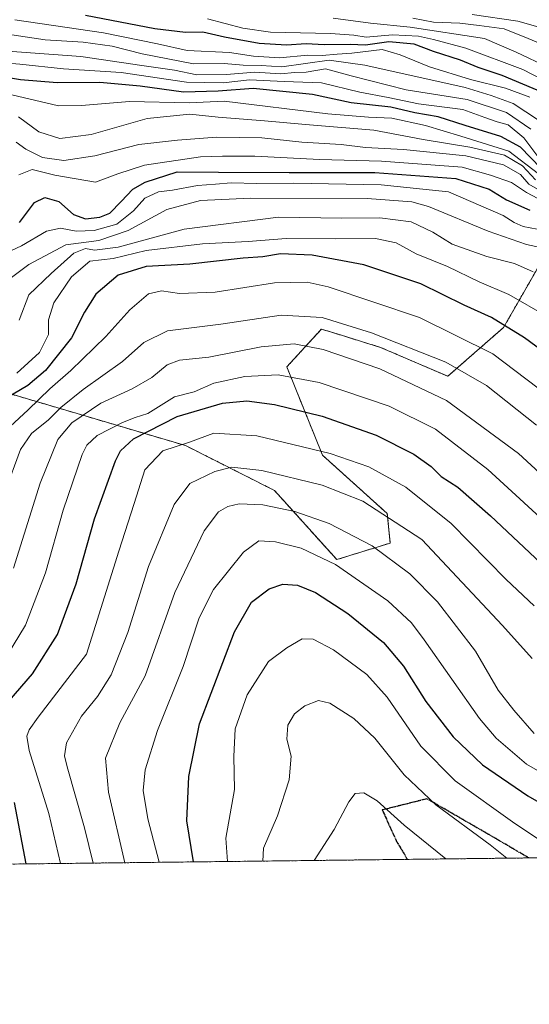
# Model space of a CAD drawing. Units: metres. Extents: x 579848 to 583290, y 4754344 to 4756698.
# Drawn here: x 582693 to 582814, y 4754344 to 4754577 of the extents above; entities that cross this region are included whole.
import ezdxf

# ---------------------------------------------------------------- set-up
doc = ezdxf.new("R2010")
doc.units = ezdxf.units.M
doc.header["$MEASUREMENT"] = 0
for name, pattern in [('TRAZOS', [0.75, 0.5, -0.25]), ('TRAZOS2', [0.375, 0.25, -0.125]), ('TRAZOSX2', [1.5, 1, -0.5])]:
    doc.linetypes.add(name, pattern=pattern)
for name, color, linetype, lineweight in [('Arbolado forestal', 92, 'TRAZOS', 0), ('Arbolado forestal CxS', 92, 'Continuous', 0), ('Comarca CxS', 133, 'Continuous', 0), ('Comunidad Autónoma CxS', 142, 'Continuous', 0), ('Curva de nivel maestra', 36, 'Continuous', 30), ('Curva de nivel normal', 36, 'Continuous', 0), ('Espacio natural protegido CxS', 2, 'Continuous', 0), ('Municipio CxS', 142, 'Continuous', 0), ('Provincia CxS', 1, 'Continuous', 0), ('Roquedo', 95, 'Continuous', 0), ('Roquedo CxS', 135, 'Continuous', 0), ('Ruta', 19, 'TRAZOS2', 30), ('Senda', 19, 'TRAZOSX2', 0)]:
    doc.layers.add(name, color=color, linetype=linetype, lineweight=lineweight)

# ---------------------------------------------------------------- blocks, each defined once
blk = doc.blocks.new('*U151')
at = {"layer": 'Arbolado forestal CxS', "color": 92, "linetype": 'Continuous', "lineweight": 0}
for points in [[(583041.74, 4754423.36, 686.29), (583009.95, 4754398.2, 666.68), (582987.43, 4754400.85, 654.83), (582982.21, 4754398.19, 651.52), (582963.85, 4754388.81, 640.03), (582939.36, 4754380.24, 625.94), (582935.13, 4754380.19, 623.9), (582919.66, 4754384.71, 616.54), (582900.26, 4754383.51, 606.04), (582891.03, 4754379.66, 599.63), (582593.97, 4754376.14, 660.46), (582611.43, 4754387.02, 652.43), (582615.76, 4754404.06, 649.53), (582594.44, 4754430.86, 661.44), (582553.51, 4754454.36, 686.18), (582491.56, 4754468.93, 725.06)], [(582681.98, 4754491.43, 632.8), (582732.67, 4754476.46, 594.32), (582753.74, 4754465.84, 586.79), (582768.49, 4754449.45, 580.13), (582781.17, 4754453.38, 586.48), (582780.47, 4754460.36, 589.61), (582765.1, 4754474.21, 593.85), (582756.66, 4754495.1, 606.04), (582760.94, 4754499.79, 609.07), (582764.84, 4754504.07, 612.79), (582769.37, 4754502.68, 612.73), (582778.86, 4754499.75, 612.85), (582794.81, 4754492.9, 612.44), (582808.05, 4754504.46, 624.1), (582813.92, 4754514.72, 632.38), (582821.2, 4754527.46, 646.39), (582831.23, 4754526.59, 646.25), (582864.48, 4754545.06, 673.7), (582892.19, 4754550.6, 694.18), (582918.05, 4754546.9, 698.47), (582956.48, 4754530.58, 699.78), (583003.56, 4754530.37, 718.93), (583035.1, 4754531.07, 726.65)]]:
    blk.add_polyline3d(points, dxfattribs=at)
blk = doc.blocks.new('*U152')
at = {"layer": 'Roquedo CxS', "color": 135, "linetype": 'Continuous', "lineweight": 0}
blk.add_polyline3d([(583035.1, 4754531.07, 726.65), (583003.56, 4754530.37, 718.93), (582956.48, 4754530.58, 699.78), (582918.05, 4754546.9, 698.47), (582892.19, 4754550.6, 694.18), (582864.48, 4754545.06, 673.7), (582831.23, 4754526.59, 646.25), (582821.2, 4754527.46, 646.39), (582813.92, 4754514.72, 632.38), (582808.05, 4754504.46, 624.1), (582794.81, 4754492.9, 612.44), (582778.86, 4754499.75, 612.85), (582769.37, 4754502.68, 612.73), (582764.84, 4754504.07, 612.79), (582760.94, 4754499.79, 609.07), (582756.66, 4754495.1, 606.04), (582765.1, 4754474.21, 593.85), (582780.47, 4754460.36, 589.61), (582781.17, 4754453.38, 586.48), (582768.49, 4754449.45, 580.13), (582753.74, 4754465.84, 586.79), (582732.67, 4754476.46, 594.32), (582681.98, 4754491.43, 632.8)], dxfattribs=at)
blk = doc.blocks.new('*U158')
at = {"layer": 'Curva de nivel normal', "color": 36, "linetype": 'Continuous', "lineweight": 0}
blk.add_polyline3d([(582794.36, 4754378.52, 560), (582784.46, 4754386.54, 560), (582778.05, 4754392.26, 560), (582774.92, 4754394.16, 560), (582772.84, 4754394, 560), (582771.36, 4754392.06, 560), (582767.88, 4754385.47, 560), (582763.14, 4754378.15, 560)], dxfattribs=at)
blk = doc.blocks.new('*U159')
at = {"layer": 'Curva de nivel normal', "color": 36, "linetype": 'Continuous', "lineweight": 0}
blk.add_polyline3d([(582814.26, 4754559.04, 695), (582808.48, 4754561.19, 695), (582800.2, 4754563.22, 695), (582790.48, 4754566.22, 695), (582783.53, 4754569.11, 695), (582779.29, 4754570.38, 695), (582772.06, 4754569.5, 695), (582768.61, 4754569.26, 695), (582765.07, 4754568.89, 695), (582761.67, 4754568.96, 695), (582754.94, 4754568.4, 695), (582748.76, 4754568.75, 695), (582743.08, 4754569.6, 695), (582732.99, 4754570.13, 695), (582726, 4754571.68, 695), (582713.2, 4754574.33, 695), (582692.2, 4754577.4, 695)], dxfattribs=at)
blk = doc.blocks.new('*U165')
at = {"layer": 'Curva de nivel normal', "color": 36, "linetype": 'Continuous', "lineweight": 0}
blk.add_polyline3d([(582821.75, 4754569.63, 715), (582813.87, 4754572.98, 715), (582808.2, 4754575.23, 715), (582802.26, 4754576.03, 715), (582797.67, 4754576.6, 715), (582791.43, 4754576.8, 715), (582786.51, 4754577.78, 715)], dxfattribs=at)
blk = doc.blocks.new('*U166')
at = {"layer": 'Curva de nivel normal', "color": 36, "linetype": 'Continuous', "lineweight": 0}
blk.add_polyline3d([(582815.26, 4754408.22, 585), (582810.44, 4754413.78, 585), (582806.78, 4754418.48, 585), (582801.42, 4754427.74, 585), (582792.36, 4754439.44, 585), (582785.84, 4754446.04, 585), (582776.91, 4754452.69, 585), (582766.73, 4754457.99, 585), (582758.58, 4754460.85, 585), (582751, 4754462.43, 585), (582745.34, 4754462.63, 585), (582742.64, 4754462.06, 585), (582740.45, 4754460.76, 585), (582737.07, 4754456.25, 585), (582730.09, 4754441.63, 585), (582723.07, 4754421.9, 585), (582717.06, 4754410.8, 585), (582713.66, 4754402.36, 585), (582714.35, 4754394.37, 585), (582718.28, 4754377.61, 585)], dxfattribs=at)
blk = doc.blocks.new('*U167')
at = {"layer": 'Curva de nivel normal', "color": 36, "linetype": 'Continuous', "lineweight": 0}
blk.add_polyline3d([(582815.63, 4754539.48, 665), (582812.53, 4754542.75, 665), (582808.26, 4754545.32, 665), (582800.04, 4754547.22, 665), (582788.96, 4754549.02, 665), (582777.29, 4754551.23, 665), (582761.08, 4754552.53, 665), (582751.34, 4754553.47, 665), (582740.34, 4754554.29, 665), (582733.64, 4754554.98, 665), (582723.53, 4754553.98, 665), (582710.28, 4754550.22, 665), (582702.8, 4754549.22, 665), (582697.84, 4754550.86, 665), (582693.06, 4754554.41, 665)], dxfattribs=at)
blk = doc.blocks.new('*U169')
at = {"layer": 'Curva de nivel normal', "color": 36, "linetype": 'Continuous', "lineweight": 0}
blk.add_polyline3d([(582816.32, 4754540.87, 670), (582809.28, 4754546.27, 670), (582797.88, 4754549.84, 670), (582789.56, 4754552.31, 670), (582781.56, 4754554.07, 670), (582776, 4754554.29, 670), (582766.39, 4754555.1, 670), (582741.76, 4754558.11, 670), (582733.48, 4754557.74, 670), (582719.39, 4754558.02, 670), (582708, 4754557.09, 670), (582702.5, 4754557.02, 670), (582690.1, 4754559.88, 670)], dxfattribs=at)
blk = doc.blocks.new('*U170')
at = {"layer": 'Curva de nivel normal', "color": 36, "linetype": 'Continuous', "lineweight": 0}
blk.add_polyline3d([(582818.38, 4754575.06, 720), (582811.4, 4754577.09, 720), (582800.63, 4754578.65, 720)], dxfattribs=at)
blk = doc.blocks.new('*U171')
at = {"layer": 'Curva de nivel normal', "color": 36, "linetype": 'Continuous', "lineweight": 0}
blk.add_polyline3d([(582814.52, 4754551.46, 685), (582808.74, 4754555.39, 685), (582799.42, 4754558.51, 685), (582784.92, 4754560.77, 685), (582771.88, 4754564.12, 685), (582765.8, 4754565.74, 685), (582761.22, 4754564.95, 685), (582758.54, 4754564.89, 685), (582755.18, 4754564.55, 685), (582749.05, 4754564.94, 685), (582742.38, 4754564.4, 685), (582735.34, 4754564.36, 685), (582730, 4754565.44, 685), (582722.27, 4754566.56, 685), (582707.81, 4754568.71, 685), (582679.6, 4754570.7, 685)], dxfattribs=at)
blk = doc.blocks.new('*U175')
at = {"layer": 'Curva de nivel normal', "color": 36, "linetype": 'Continuous', "lineweight": 0}
blk.add_polyline3d([(582816.66, 4754536.9, 660), (582814.06, 4754538.4, 660), (582812.03, 4754540.71, 660), (582808, 4754543.02, 660), (582799.1, 4754545.11, 660), (582784.34, 4754546.68, 660), (582775.28, 4754547.11, 660), (582769.51, 4754547.8, 660), (582760.19, 4754548.36, 660), (582750.69, 4754549.38, 660), (582739.96, 4754549.58, 660), (582730.71, 4754548.82, 660), (582721.57, 4754547.86, 660), (582711.15, 4754545.16, 660), (582703.76, 4754544.03, 660), (582698.75, 4754544.76, 660), (582694.79, 4754546.72, 660), (582692.45, 4754548.36, 660)], dxfattribs=at)
blk = doc.blocks.new('*U176')
at = {"layer": 'Curva de nivel normal', "color": 36, "linetype": 'Continuous', "lineweight": 0}
blk.add_polyline3d([(582852.54, 4754379.21, 580), (582848.68, 4754383.36, 580), (582841.6, 4754388.35, 580), (582835.73, 4754390.01, 580), (582826.03, 4754393.78, 580), (582813.44, 4754400.98, 580), (582806.25, 4754407.15, 580), (582802.37, 4754411.79, 580), (582789.24, 4754430.44, 580), (582786.19, 4754434.45, 580), (582780.58, 4754439.7, 580), (582768.17, 4754448.26, 580), (582760.03, 4754452.14, 580), (582753.98, 4754453.66, 580), (582750.02, 4754453.87, 580), (582746.4, 4754451.2, 580), (582739.28, 4754442.35, 580), (582735.88, 4754435.69, 580), (582732.07, 4754424.09, 580), (582725.98, 4754408.94, 580), (582723.04, 4754399.62, 580), (582722.59, 4754394.73, 580), (582723.71, 4754387.99, 580), (582726.36, 4754377.71, 580)], dxfattribs=at)
blk = doc.blocks.new('*U178')
at = {"layer": 'Curva de nivel normal', "color": 36, "linetype": 'Continuous', "lineweight": 0}
blk.add_polyline3d([(582742.58, 4754377.9, 570), (582742.18, 4754383.43, 570), (582744.22, 4754394.98, 570), (582744.12, 4754402.76, 570), (582744.43, 4754409.38, 570), (582747.22, 4754417.39, 570), (582752.34, 4754425.29, 570), (582756.67, 4754428.51, 570), (582760.31, 4754430.66, 570), (582762.9, 4754430.6, 570), (582767.7, 4754428.03, 570), (582775.62, 4754422.23, 570), (582780.41, 4754416.82, 570), (582788.41, 4754405.21, 570), (582796.6, 4754397.03, 570), (582810.69, 4754386.93, 570), (582821.74, 4754379.6, 570), (582822.99, 4754378.86, 570)], dxfattribs=at)
blk = doc.blocks.new('*U179')
at = {"layer": 'Curva de nivel normal', "color": 36, "linetype": 'Continuous', "lineweight": 0}
blk.add_polyline3d([(582815.26, 4754438.46, 595), (582808.63, 4754444.73, 595), (582795.63, 4754457.97, 595), (582784.85, 4754466.62, 595), (582776.06, 4754471.4, 595), (582766.91, 4754474.59, 595), (582749.58, 4754478.75, 595), (582739.34, 4754479.42, 595), (582733.61, 4754477.3, 595), (582727.24, 4754475.24, 595), (582723.01, 4754470.75, 595), (582720.44, 4754462.76, 595), (582716.83, 4754451.43, 595), (582709.17, 4754427.02, 595), (582697.7, 4754412.13, 595), (582695.58, 4754409.11, 595), (582695.05, 4754407.63, 595), (582695.55, 4754404.22, 595), (582700.22, 4754389.26, 595), (582703.01, 4754377.43, 595)], dxfattribs=at)
blk = doc.blocks.new('*U189')
at = {"layer": 'Curva de nivel normal', "color": 36, "linetype": 'Continuous', "lineweight": 0}
blk.add_polyline3d([(582815.04, 4754517.62, 635), (582810.63, 4754519.63, 635), (582804.1, 4754521.26, 635), (582795.82, 4754524.24, 635), (582791.28, 4754527.05, 635), (582786.16, 4754529.52, 635), (582778.67, 4754530.45, 635), (582769.67, 4754530.35, 635), (582754.67, 4754530.61, 635), (582732.34, 4754527.75, 635), (582716.67, 4754523.52, 635), (582711.06, 4754522.77, 635), (582708.94, 4754523.21, 635), (582706.18, 4754522.05, 635), (582700.76, 4754517.24, 635), (582695.46, 4754512.23, 635), (582693.17, 4754506.23, 635)], dxfattribs=at)
blk = doc.blocks.new('*U190')
at = {"layer": 'Curva de nivel normal', "color": 36, "linetype": 'Continuous', "lineweight": 0}
blk.add_polyline3d([(582816.19, 4754544.98, 680), (582812.87, 4754549.39, 680), (582809.11, 4754552.45, 680), (582806.51, 4754553.17, 680), (582803.56, 4754554.23, 680), (582798.38, 4754556.12, 680), (582787.89, 4754557.49, 680), (582780.67, 4754558.99, 680), (582774, 4754560.23, 680), (582764.9, 4754562.44, 680), (582756.02, 4754562.72, 680), (582747.82, 4754563.16, 680), (582741.56, 4754562.42, 680), (582732.87, 4754562.63, 680), (582717.34, 4754564.86, 680), (582703.67, 4754565.74, 680), (582693.34, 4754566.85, 680), (582680.49, 4754567.86, 680)], dxfattribs=at)
blk = doc.blocks.new('*U191')
at = {"layer": 'Curva de nivel normal', "color": 36, "linetype": 'Continuous', "lineweight": 0}
blk.add_polyline3d([(582818.36, 4754507.08, 630), (582809.32, 4754512.28, 630), (582802.28, 4754515.28, 630), (582794.74, 4754518.9, 630), (582787.33, 4754521.89, 630), (582782.56, 4754524.51, 630), (582777.64, 4754525.57, 630), (582768.14, 4754525.48, 630), (582756.49, 4754525.56, 630), (582747.48, 4754524.83, 630), (582736.64, 4754524.32, 630), (582723.34, 4754522.71, 630), (582715.52, 4754520.83, 630), (582709.94, 4754520.21, 630), (582705.59, 4754516.46, 630), (582701.39, 4754510.32, 630), (582700.13, 4754506.25, 630), (582700.14, 4754502.78, 630), (582697.99, 4754498.5, 630), (582692.62, 4754493.67, 630)], dxfattribs=at)
blk = doc.blocks.new('*U192')
at = {"layer": 'Curva de nivel normal', "color": 36, "linetype": 'Continuous', "lineweight": 0}
blk.add_polyline3d([(582814.81, 4754426.04, 590), (582807.75, 4754433.86, 590), (582788.67, 4754454.2, 590), (582774.67, 4754463.29, 590), (582765, 4754467.06, 590), (582750.75, 4754470.54, 590), (582743.61, 4754471.33, 590), (582739.6, 4754470.32, 590), (582733.67, 4754467.46, 590), (582729.93, 4754462.5, 590), (582723.87, 4754447.81, 590), (582718.97, 4754432.16, 590), (582715.02, 4754422.11, 590), (582711.79, 4754417.04, 590), (582707.96, 4754412.35, 590), (582704.44, 4754406.02, 590), (582703.98, 4754402.93, 590), (582704.57, 4754400.35, 590), (582708.7, 4754385.92, 590), (582710.75, 4754377.53, 590)], dxfattribs=at)
blk = doc.blocks.new('*U193')
at = {"layer": 'Curva de nivel normal', "color": 36, "linetype": 'Continuous', "lineweight": 0}
blk.add_polyline3d([(582818.73, 4754566.11, 710), (582811.02, 4754569.67, 710), (582803.48, 4754572.96, 710), (582785.93, 4754575.63, 710), (582776.48, 4754576.55, 710), (582767.67, 4754577.8, 710)], dxfattribs=at)
blk = doc.blocks.new('*U197')
at = {"layer": 'Curva de nivel normal', "color": 36, "linetype": 'Continuous', "lineweight": 0}
blk.add_polyline3d([(582691.88, 4754447.44, 610), (582698.14, 4754467.53, 610), (582702.36, 4754477.94, 610), (582705.65, 4754481.85, 610), (582712.56, 4754486.56, 610), (582719.98, 4754489.92, 610), (582724.67, 4754492.61, 610), (582728.3, 4754495.59, 610), (582731.21, 4754496.71, 610), (582738.2, 4754497.45, 610), (582750.6, 4754499.87, 610), (582758.39, 4754500.55, 610), (582765.28, 4754499.22, 610), (582778.72, 4754494.63, 610), (582794.53, 4754487.18, 610), (582811.58, 4754474.59, 610), (582824.61, 4754462.62, 610)], dxfattribs=at)
blk = doc.blocks.new('*U200')
at = {"layer": 'Curva de nivel normal', "color": 36, "linetype": 'Continuous', "lineweight": 0}
blk.add_polyline3d([(582822.67, 4754526.48, 645), (582812.68, 4754528.41, 645), (582810.52, 4754529.32, 645), (582807.97, 4754531.01, 645), (582794.98, 4754536.63, 645), (582779, 4754538.26, 645), (582758.23, 4754538.65, 645), (582749.57, 4754538.55, 645), (582743.44, 4754538.78, 645), (582739.73, 4754538.42, 645), (582735.48, 4754538.12, 645), (582729.55, 4754537.03, 645), (582726.25, 4754536.6, 645), (582722.98, 4754535.08, 645), (582720.34, 4754532.1, 645), (582716.34, 4754528.97, 645), (582711.01, 4754527.44, 645), (582706.71, 4754527.29, 645), (582703.01, 4754527.99, 645), (582699.7, 4754527.27, 645), (582693.75, 4754523.83, 645), (582689.87, 4754521.98, 645)], dxfattribs=at)
blk = doc.blocks.new('*U202')
at = {"layer": 'Curva de nivel normal', "color": 36, "linetype": 'Continuous', "lineweight": 0}
blk.add_polyline3d([(582821.48, 4754486.14, 620), (582805.47, 4754498.23, 620), (582788.14, 4754506.83, 620), (582766.44, 4754514.12, 620), (582761.5, 4754515.17, 620), (582753.74, 4754515.08, 620), (582739.63, 4754512.87, 620), (582731.22, 4754512.53, 620), (582726.93, 4754513.15, 620), (582723.82, 4754512.41, 620), (582719.4, 4754508.67, 620), (582713.74, 4754502.29, 620), (582705.47, 4754494.23, 620), (582700.46, 4754489.93, 620), (582695.32, 4754484.91, 620), (582688.89, 4754479.02, 620)], dxfattribs=at)
blk = doc.blocks.new('*U210')
at = {"layer": 'Curva de nivel normal', "color": 36, "linetype": 'Continuous', "lineweight": 0}
blk.add_polyline3d([(582815.81, 4754481.33, 615), (582804, 4754490.75, 615), (582794.35, 4754496.22, 615), (582776.74, 4754503.16, 615), (582765, 4754506.8, 615), (582755.34, 4754507.39, 615), (582741, 4754505.24, 615), (582728.34, 4754503.66, 615), (582722.75, 4754500.94, 615), (582717.73, 4754496.38, 615), (582708.34, 4754489.74, 615), (582703.07, 4754485.52, 615), (582700.14, 4754482.54, 615), (582696.1, 4754479.3, 615), (582693.5, 4754475.54, 615), (582689.76, 4754465.45, 615)], dxfattribs=at)
blk = doc.blocks.new('*U211')
at = {"layer": 'Curva de nivel normal', "color": 36, "linetype": 'Continuous', "lineweight": 0}
blk.add_polyline3d([(582750.99, 4754378, 565), (582751.16, 4754381.07, 565), (582754.47, 4754388.72, 565), (582757.24, 4754397.26, 565), (582757.67, 4754402.86, 565), (582756.64, 4754406.9, 565), (582756.89, 4754410.22, 565), (582758.47, 4754412.88, 565), (582760.95, 4754414.81, 565), (582764.2, 4754416.07, 565), (582766.86, 4754415.43, 565), (582772.53, 4754411.79, 565), (582777.48, 4754407.15, 565), (582784.5, 4754398.43, 565), (582792.02, 4754391.36, 565), (582804.89, 4754381.83, 565), (582808.82, 4754378.69, 565)], dxfattribs=at)
blk = doc.blocks.new('*U213')
at = {"layer": 'Curva de nivel normal', "color": 36, "linetype": 'Continuous', "lineweight": 0}
blk.add_polyline3d([(582816.31, 4754553.57, 690), (582810.29, 4754557.53, 690), (582805.07, 4754559.42, 690), (582798.96, 4754561.31, 690), (582775.16, 4754566.6, 690), (582766.67, 4754567.84, 690), (582755.5, 4754566.22, 690), (582750.57, 4754566.56, 690), (582746.28, 4754566.64, 690), (582741.81, 4754567.03, 690), (582734.52, 4754566.92, 690), (582722.32, 4754569.34, 690), (582715.24, 4754571.13, 690), (582708.39, 4754572.09, 690), (582699.34, 4754572.63, 690), (582686.63, 4754574.5, 690)], dxfattribs=at)
blk = doc.blocks.new('*U214')
at = {"layer": 'Curva de nivel normal', "color": 36, "linetype": 'Continuous', "lineweight": 0}
blk.add_polyline3d([(582818.73, 4754533.66, 655), (582813.44, 4754536.46, 655), (582809.93, 4754538.86, 655), (582804.91, 4754540.59, 655), (582798.26, 4754542.48, 655), (582779.1, 4754543.91, 655), (582764.42, 4754544.3, 655), (582749.03, 4754545.05, 655), (582741.38, 4754545.06, 655), (582736.18, 4754544.87, 655), (582722.88, 4754542.92, 655), (582716.62, 4754540.89, 655), (582711.28, 4754538.88, 655), (582701.69, 4754540.52, 655), (582696.25, 4754541.94, 655), (582693.08, 4754540.61, 655)], dxfattribs=at)
blk = doc.blocks.new('*U215')
at = {"layer": 'Curva de nivel normal', "color": 36, "linetype": 'Continuous', "lineweight": 0}
blk.add_polyline3d([(582820.1, 4754522.69, 640), (582813.51, 4754524.16, 640), (582804.38, 4754527.27, 640), (582790.22, 4754533.1, 640), (582786.28, 4754534.22, 640), (582775.7, 4754535.02, 640), (582748.07, 4754535.11, 640), (582736.18, 4754534.58, 640), (582728.23, 4754532.44, 640), (582719.04, 4754527.44, 640), (582712.09, 4754525.11, 640), (582704.28, 4754524.01, 640), (582695.46, 4754519.36, 640), (582690.1, 4754515.35, 640)], dxfattribs=at)
blk = doc.blocks.new('*U217')
at = {"layer": 'Curva de nivel normal', "color": 36, "linetype": 'Continuous', "lineweight": 0}
blk.add_polyline3d([(582821.44, 4754455.12, 605), (582804.29, 4754470.83, 605), (582791.94, 4754480.38, 605), (582780.92, 4754485.79, 605), (582764.34, 4754491.43, 605), (582754.58, 4754493.21, 605), (582746.68, 4754492.84, 605), (582739.34, 4754491.26, 605), (582734.67, 4754489.22, 605), (582730.02, 4754488.04, 605), (582723.72, 4754484.08, 605), (582720.68, 4754483.1, 605), (582717.67, 4754481.98, 605), (582711.67, 4754478.84, 605), (582709.21, 4754476.61, 605), (582708.11, 4754474.38, 605), (582703.59, 4754461.13, 605), (582699.42, 4754446.35, 605), (582694.73, 4754433.93, 605), (582689.1, 4754424.65, 605)], dxfattribs=at)
blk = doc.blocks.new('*U221')
at = {"layer": 'Curva de nivel normal', "color": 36, "linetype": 'Continuous', "lineweight": 0}
blk.add_polyline3d([(582819.64, 4754561.99, 705), (582812.62, 4754565.61, 705), (582799.06, 4754570.68, 705), (582791.43, 4754572.68, 705), (582787.84, 4754573.54, 705), (582781.68, 4754573.78, 705), (582775.5, 4754573.27, 705), (582772.52, 4754573.74, 705), (582766.97, 4754574.12, 705), (582752.78, 4754574.46, 705), (582746.24, 4754575.36, 705), (582737.81, 4754577.57, 705)], dxfattribs=at)
blk = doc.blocks.new('*U226')
at = {"layer": 'Curva de nivel maestra', "color": 36, "linetype": 'Continuous', "lineweight": 30}
blk.add_polyline3d([(582734.56, 4754377.81, 575), (582732.93, 4754387.52, 575), (582733.44, 4754398.03, 575), (582735.93, 4754410.52, 575), (582744.24, 4754432.35, 575), (582748.24, 4754439.35, 575), (582752.47, 4754442.49, 575), (582755.67, 4754443.65, 575), (582759.15, 4754443.39, 575), (582763.45, 4754441.69, 575), (582771.11, 4754436.7, 575), (582779.58, 4754429.78, 575), (582784.33, 4754424.16, 575), (582789.64, 4754415.85, 575), (582796.12, 4754407.47, 575), (582803.08, 4754400.85, 575), (582813.82, 4754393.44, 575), (582830.2, 4754383.96, 575), (582837.97, 4754379.25, 575), (582838.26, 4754379.04, 575)], dxfattribs=at)
blk = doc.blocks.new('*U227')
at = {"layer": 'Curva de nivel maestra', "color": 36, "linetype": 'Continuous', "lineweight": 30}
blk.add_polyline3d([(582816.89, 4754542.24, 675), (582812.09, 4754547.19, 675), (582807.41, 4754549.76, 675), (582798.94, 4754552.32, 675), (582792.57, 4754554.38, 675), (582786.98, 4754555.33, 675), (582781.3, 4754556.67, 675), (582771.93, 4754557.72, 675), (582762.74, 4754559.64, 675), (582748.67, 4754561.13, 675), (582740.34, 4754560.44, 675), (582732.15, 4754560.23, 675), (582721.92, 4754561.68, 675), (582712.35, 4754562.51, 675), (582702.17, 4754562.47, 675), (582693.51, 4754563.19, 675), (582686.91, 4754564.26, 675)], dxfattribs=at)
blk = doc.blocks.new('*U229')
at = {"layer": 'Curva de nivel maestra', "color": 36, "linetype": 'Continuous', "lineweight": 30}
blk.add_polyline3d([(582817.47, 4754560.06, 700), (582807.72, 4754564.21, 700), (582801.98, 4754566.11, 700), (582797.84, 4754567.81, 700), (582791.46, 4754569.9, 700), (582786.84, 4754571.6, 700), (582780.8, 4754572.14, 700), (582775.34, 4754571.37, 700), (582771.67, 4754571.53, 700), (582765.48, 4754571.45, 700), (582761.27, 4754571.66, 700), (582756.59, 4754571.37, 700), (582750.07, 4754571.78, 700), (582741.84, 4754573.24, 700), (582736.71, 4754574.45, 700), (582732.6, 4754574.4, 700), (582725.38, 4754575.22, 700), (582708.93, 4754578.43, 700)], dxfattribs=at)
blk = doc.blocks.new('*U230')
at = {"layer": 'Curva de nivel maestra', "color": 36, "linetype": 'Continuous', "lineweight": 30}
for points in [[(582694.89, 4754377.34, 600), (582692.11, 4754391.9, 600)], [(582687.74, 4754412.52, 600), (582696.32, 4754422.35, 600), (582702.29, 4754431.69, 600), (582706.68, 4754443.7, 600), (582711.07, 4754459.11, 600), (582716.02, 4754472.87, 600), (582717.21, 4754475.24, 600), (582720.34, 4754478.05, 600), (582730.67, 4754483.36, 600), (582741.37, 4754486.56, 600), (582747.14, 4754487.08, 600), (582753.7, 4754486.18, 600), (582765, 4754483.48, 600), (582777.82, 4754478.97, 600), (582786.76, 4754474.45, 600), (582790.86, 4754471.49, 600), (582793.28, 4754469.13, 600), (582797.16, 4754466.6, 600), (582804.98, 4754459.8, 600), (582818.22, 4754447.31, 600)]]:
    blk.add_polyline3d(points, dxfattribs=at)
blk = doc.blocks.new('*U234')
at = {"layer": 'Curva de nivel maestra', "color": 36, "linetype": 'Continuous', "lineweight": 30}
blk.add_polyline3d([(582693.25, 4754529.35, 650), (582696.87, 4754534.09, 650), (582699.31, 4754535.27, 650), (582702.59, 4754534.28, 650), (582706.05, 4754531.24, 650), (582708.94, 4754530.24, 650), (582712.34, 4754530.57, 650), (582714.67, 4754531.54, 650), (582717.34, 4754534.35, 650), (582720.15, 4754537.22, 650), (582723.07, 4754538.88, 650), (582730.67, 4754541.32, 650), (582740.47, 4754541.28, 650), (582757.18, 4754541.19, 650), (582777.49, 4754541.18, 650), (582796.72, 4754539.74, 650), (582804.59, 4754537.27, 650), (582808.77, 4754534.68, 650), (582814.28, 4754532.23, 650)], dxfattribs=at)
blk = doc.blocks.new('*U236')
at = {"layer": 'Curva de nivel maestra', "color": 36, "linetype": 'Continuous', "lineweight": 30}
blk.add_polyline3d([(582821.69, 4754495.61, 625), (582813.01, 4754502.02, 625), (582805.16, 4754506.79, 625), (582798.7, 4754509.74, 625), (582788.45, 4754514.8, 625), (582774.9, 4754519.29, 625), (582762.64, 4754521.62, 625), (582755.16, 4754521.91, 625), (582750.98, 4754521.24, 625), (582746.33, 4754520.91, 625), (582733.67, 4754519.44, 625), (582723.34, 4754518.88, 625), (582716.67, 4754516.87, 625), (582711.34, 4754512.39, 625), (582708.67, 4754508.11, 625), (582705.62, 4754502.02, 625), (582699.41, 4754494.29, 625), (582695.23, 4754490.69, 625), (582688.59, 4754486.87, 625)], dxfattribs=at)
blk = doc.blocks.new('*U238')
at = {"layer": 'Ruta', "color": 19, "linetype": 'TRAZOS2', "lineweight": 30}
blk.add_polyline3d([(582814.04, 4754378.75, 566.1), (582807.07, 4754382.83, 566.32), (582789.88, 4754392.76, 564.97), (582779.29, 4754390.11, 559.57), (582782.6, 4754382.83, 557.88), (582785.23, 4754378.41, 556.81)], dxfattribs=at)
blk = doc.blocks.new('*U239')
at = {"layer": 'Senda', "color": 19, "linetype": 'TRAZOSX2', "lineweight": 0}
blk.add_polyline3d([(582814.04, 4754378.75, 566.1), (582807.07, 4754382.83, 566.32), (582789.88, 4754392.76, 564.97), (582779.29, 4754390.11, 559.57), (582782.6, 4754382.83, 557.88), (582785.23, 4754378.41, 556.81)], dxfattribs=at)

msp = doc.modelspace()

# ---------------------------------------------------------------- linework, layer by layer
at = {"layer": 'Arbolado forestal', "color": 92, "linetype": 'TRAZOS', "lineweight": 0}
for points in [[(582681.98, 4754491.43, 632.8), (582732.67, 4754476.46, 594.32), (582753.74, 4754465.84, 586.79), (582768.49, 4754449.45, 580.13), (582781.17, 4754453.38, 586.48), (582780.47, 4754460.36, 589.61), (582765.1, 4754474.21, 593.85), (582756.66, 4754495.1, 606.04), (582760.94, 4754499.8, 609.08), (582764.84, 4754504.07, 612.79), (582769.37, 4754502.68, 612.73), (582778.86, 4754499.75, 612.85), (582794.81, 4754492.9, 612.44), (582808.05, 4754504.46, 624.1), (582813.92, 4754514.72, 632.38), (582821.2, 4754527.46, 646.38), (582831.23, 4754526.59, 646.25), (582864.48, 4754545.06, 673.7), (582892.19, 4754550.6, 694.18), (582918.05, 4754546.9, 698.47), (582956.48, 4754530.58, 699.78), (583003.56, 4754530.37, 718.93), (583035.1, 4754531.07, 726.65)], [(582891.03, 4754379.67, 599.63), (582846.73, 4754379.14, 577.36), (582814.04, 4754378.75, 566.1), (582785.23, 4754378.41, 556.81), (582593.97, 4754376.14, 660.46)]]:
    msp.add_polyline3d(points, dxfattribs=at)
at = {"layer": 'Comarca CxS', "color": 133, "linetype": 'Continuous', "lineweight": 0}
msp.add_polyline3d([(583267.52, 4756242.84, 1166.98), (583290.13, 4754384.4, 731.17), (580958.84, 4754356.74, 567.28)], dxfattribs=at)
msp.add_polyline3d([(583267.52, 4756242.84, 1166.98), (583290.13, 4754384.4, 731.17), (580958.84, 4754356.74, 567.28)], dxfattribs=at)
at = {"layer": 'Comunidad Autónoma CxS', "color": 142, "linetype": 'Continuous', "lineweight": 0}
msp.add_polyline3d([(583290.13, 4754384.4, 731.17), (579890.43, 4754344.06, 555.25), (579863.45, 4756657.51, 1094.18), (583261.98, 4756697.86, 1108.72), (583290.13, 4754384.4, 731.17)], close=True, dxfattribs=at)
msp.add_polyline3d([(583290.13, 4754384.4, 731.17), (579890.43, 4754344.06, 555.25), (579863.45, 4756657.51, 1094.18), (583261.98, 4756697.86, 1108.72), (583290.13, 4754384.4, 731.17)], close=True, dxfattribs=at)
at = {"layer": 'Espacio natural protegido CxS', "color": 2, "linetype": 'Continuous', "lineweight": 0}
msp.add_polyline3d([(583290.13, 4754384.4, 731.17), (579890.43, 4754344.06, 555.25), (579863.45, 4756657.51, 1094.18), (583261.98, 4756697.86, 1108.72), (583290.13, 4754384.4, 731.17)], close=True, dxfattribs=at)
msp.add_polyline3d([(583290.13, 4754384.4, 731.17), (579890.43, 4754344.06, 555.25), (579863.45, 4756657.51, 1094.18), (583261.98, 4756697.86, 1108.72), (583290.13, 4754384.4, 731.17)], close=True, dxfattribs=at)
at = {"layer": 'Municipio CxS', "color": 142, "linetype": 'Continuous', "lineweight": 0}
msp.add_polyline3d([(583267.52, 4756242.84, 1166.98), (583290.13, 4754384.4, 731.17), (582254.25, 4754372.11, 715.64)], dxfattribs=at)
msp.add_polyline3d([(583267.52, 4756242.84, 1166.98), (583290.13, 4754384.4, 731.17), (582254.25, 4754372.11, 715.64)], dxfattribs=at)
at = {"layer": 'Provincia CxS', "color": 1, "linetype": 'Continuous', "lineweight": 0}
msp.add_polyline3d([(583290.13, 4754384.4, 731.17), (579890.43, 4754344.06, 555.25), (579863.45, 4756657.51, 1094.18), (583261.98, 4756697.86, 1108.72), (583290.13, 4754384.4, 731.17)], close=True, dxfattribs=at)
msp.add_polyline3d([(583290.13, 4754384.4, 731.17), (579890.43, 4754344.06, 555.25), (579863.45, 4756657.51, 1094.18), (583261.98, 4756697.86, 1108.72), (583290.13, 4754384.4, 731.17)], close=True, dxfattribs=at)
at = {"layer": 'Roquedo', "color": 95, "linetype": 'Continuous', "lineweight": 0}
msp.add_polyline3d([(582681.98, 4754491.43, 632.8), (582732.67, 4754476.46, 594.32), (582753.74, 4754465.84, 586.79), (582768.49, 4754449.45, 580.13), (582781.17, 4754453.38, 586.48), (582780.47, 4754460.36, 589.61), (582765.1, 4754474.21, 593.85), (582756.66, 4754495.1, 606.04), (582760.94, 4754499.8, 609.08), (582764.84, 4754504.07, 612.79), (582769.37, 4754502.68, 612.73), (582778.86, 4754499.75, 612.85), (582794.81, 4754492.9, 612.44), (582808.05, 4754504.46, 624.1), (582813.92, 4754514.72, 632.38), (582821.2, 4754527.46, 646.38), (582831.23, 4754526.59, 646.25), (582864.48, 4754545.06, 673.7), (582892.19, 4754550.6, 694.18), (582918.05, 4754546.9, 698.47), (582956.48, 4754530.58, 699.78), (583003.56, 4754530.37, 718.93), (583035.1, 4754531.07, 726.65)], dxfattribs=at)

# ---------------------------------------------------------------- block references
at = {"layer": 'Arbolado forestal CxS', "color": 92, "linetype": 'Continuous', "lineweight": 0}
msp.add_blockref('*U151', (0, 0), dxfattribs=at)
at = {"layer": 'Curva de nivel maestra', "color": 36, "linetype": 'Continuous', "lineweight": 30}
for name in ['*U229', '*U227', '*U234', '*U236', '*U230', '*U226']:
    msp.add_blockref(name, (0, 0), dxfattribs=at)
at = {"layer": 'Curva de nivel normal', "color": 36, "linetype": 'Continuous', "lineweight": 0}
for name in ['*U170', '*U165', '*U193', '*U221', '*U159', '*U213', '*U171', '*U190', '*U169', '*U167', '*U175', '*U214', '*U200', '*U215', '*U189', '*U191', '*U202', '*U210', '*U197', '*U217', '*U179', '*U192', '*U166', '*U176', '*U178', '*U211', '*U158']:
    msp.add_blockref(name, (0, 0), dxfattribs=at)
at = {"layer": 'Roquedo CxS', "color": 135, "linetype": 'Continuous', "lineweight": 0}
msp.add_blockref('*U152', (0, 0), dxfattribs=at)
at = {"layer": 'Ruta', "color": 19, "linetype": 'TRAZOS2', "lineweight": 30}
msp.add_blockref('*U238', (0, 0), dxfattribs=at)
at = {"layer": 'Senda', "color": 19, "linetype": 'TRAZOSX2', "lineweight": 0}
msp.add_blockref('*U239', (0, 0), dxfattribs=at)

doc.saveas('drawing.dxf')
